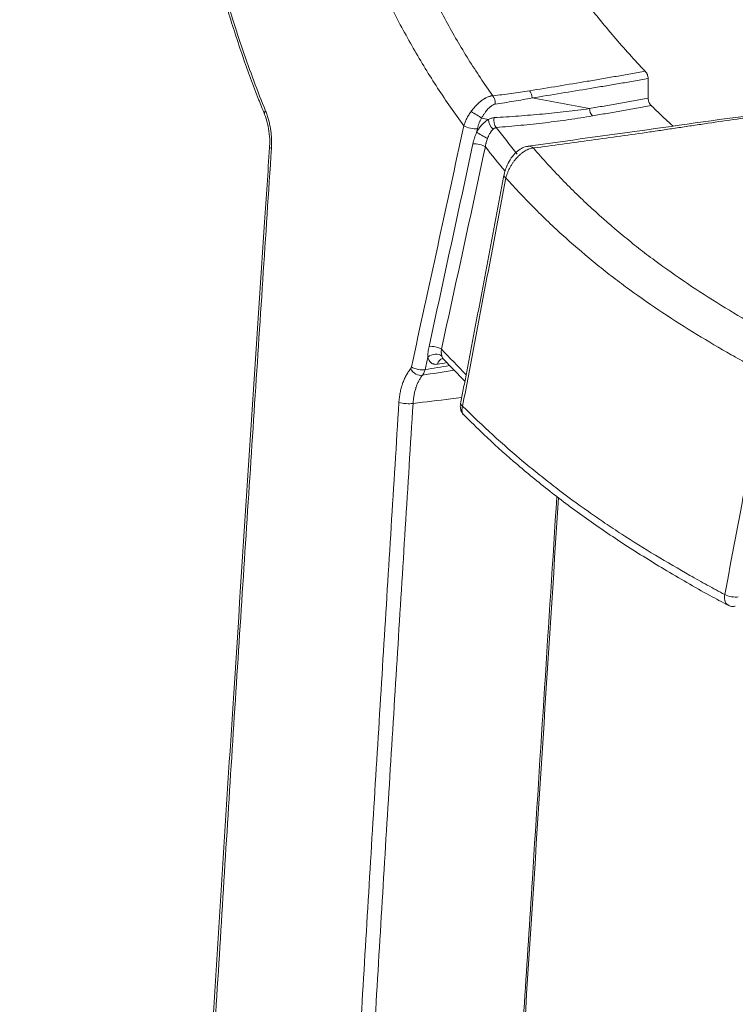
# Model space of a CAD drawing. Units: millimetres. Extents: x 242 to 1807, y 51 to 1868.
# Drawn here: x 1111 to 1190, y 480 to 589 of the extents above; entities that cross this region are included whole.
import ezdxf

# ---------------------------------------------------------------- set-up
doc = ezdxf.new("R2010")
doc.units = ezdxf.units.MM
doc.layers.add('1', color=7, linetype='Continuous', true_color=0xffffff)

msp = doc.modelspace()

# ---------------------------------------------------------------- linework, layer by layer
at = {"layer": '1', "color": 7, "linetype": 'Continuous', "lineweight": 18}
for p, q in [((1137.53, 578.67), (1137.53, 578.67)), ((1138.11, 574.99), (1138.11, 574.99)), ((1163.99, 571.9), (1163.99, 571.89)), ((1159.21, 546.69), (1159.21, 546.68))]:
    msp.add_line(p, q, dxfattribs=at)
at = {"layer": '1', "color": 7, "linetype": 'Continuous', "lineweight": 13}
for centre, major_axis, ratio, start_param, end_param in [((1162.24, 579.96), (0.11, -0.994), 0.793888, 1.283576, 2.297026), ((1166.3, 580.51), (0.158, -0.987), 0.806137, 1.384293, 2.262711), ((1138.46, 579.04), (-0.926, -0.377), 0.398944, 5.568536, 6.263469), ((1160.79, 578.59), (0.862, -0.508), 0.094306, 0.607431, 2.151846), ((1174.25, 579.22), (0.17, -0.985), 0.805331, 4.516298, 5.430382), ((1160.33, 577.44), (-0.978, 0.211), 0.342799, 0.731776, 2.491992), ((1163.01, 577.71), (0.503, -0.864), 0.619933, 3.95141, 5.251304), ((1163.65, 577.93), (-0.08, 0.997), 0.781101, 1.158656, 2.34814), ((1161.71, 576.3), (-0.868, 0.497), 0.076471, 0.60637, 2.172455), ((1161.17, 574.98), (0.978, -0.211), 0.342693, 0.734709, 2.304174), ((1166.8, 574.13), (-0.13, 0.992), 0.79605, 5.516749, 6.28335), ((1139.11, 574.92), (-0.998, 0.066), 0.156997, 0.007634, 0.657945), ((1164.97, 571.71), (-0.983, 0.185), 0.31802, 0.00706, 0.734793), ((1156.32, 552.63), (-0.977, 0.213), 0.33917, 3.881289, 5.450803), ((1156.32, 551.46), (-0.972, -0.234), 0.683437, 3.556359, 5.391019), ((1157.38, 550.68), (-0.166, 0.986), 0.759329, 6.270972, 7.345125), ((1154.45, 550.61), (-0.779, 0.626), 0.644347, 0.975028, 2.691477), ((1154.54, 550.81), (-0.977, 0.214), 0.338557, 0.737877, 2.49317), ((1153.16, 546.87), (-0.998, 0.063), 0.17351, 0.698432, 2.498129), ((1160.19, 546.5), (-0.982, 0.187), 0.314765, 0.019968, 0.741267), ((1189.12, 525.7), (0.983, -0.185), 0.323099, 3.940387, 5.633689)]:
    msp.add_ellipse(centre, major_axis=major_axis, ratio=ratio, start_param=start_param, end_param=end_param, dxfattribs=at)
for points, knots in [([(1519.82, 928.68), (1519.15, 927.02), (1518.48, 925.37), (1517.11, 922.08), (1516.42, 920.44), (1515.04, 917.16), (1514.34, 915.52), (1512.93, 912.24), (1512.23, 910.61), (1510.8, 907.34), (1510.09, 905.71), (1508.66, 902.45), (1507.94, 900.82), (1505.77, 895.94), (1504.32, 892.68), (1501.42, 886.18), (1499.96, 882.93), (1497.06, 876.42), (1495.61, 873.17), (1493.44, 868.29), (1492.72, 866.66), (1491.28, 863.4), (1490.56, 861.77), (1489.13, 858.51), (1488.42, 856.88), (1487, 853.61), (1486.29, 851.98), (1484.17, 847.08), (1482.78, 843.81), (1480.01, 837.25), (1478.63, 833.97), (1474.56, 824.12), (1471.89, 817.53), (1468.63, 809.27), (1467.98, 807.62), (1466.68, 804.31), (1466.04, 802.66), (1464.12, 797.69), (1462.85, 794.38), (1460.33, 787.75), (1459.07, 784.43), (1456.58, 777.78), (1455.35, 774.46), (1452.88, 767.8), (1451.65, 764.48), (1449.19, 757.82), (1447.96, 754.49), (1445.49, 747.84), (1444.25, 744.52), (1442.38, 739.54), (1441.75, 737.88), (1440.49, 734.56), (1439.86, 732.9), (1437.95, 727.93), (1436.66, 724.62), (1434.7, 719.67), (1434.04, 718.02), (1432.7, 714.73), (1432.03, 713.08), (1429.99, 708.15), (1428.6, 704.88), (1426.45, 699.99), (1425.73, 698.36), (1424.81, 696.33), (1424.53, 695.72), (1424.25, 695.11), (1424.07, 694.71), (1423.97, 694.5), (1423.5, 693.49), (1422.38, 691.07), (1421.22, 688.67), (1419.66, 685.48), (1418.87, 683.9), (1416.45, 679.2), (1414.79, 676.1), (1412.2, 671.55), (1411.33, 670.04), (1409.53, 667.07), (1408.62, 665.59), (1407.22, 663.41), (1406.75, 662.68), (1406.04, 661.61), (1405.68, 661.07), (1405.32, 660.53), (1405.08, 660.18), (1404.95, 660), (1404.35, 659.11), (1403.86, 658.41), (1402.88, 657.02), (1402.39, 656.34), (1400.9, 654.31), (1399.89, 652.99), (1397.87, 650.41), (1396.84, 649.15), (1394.77, 646.7), (1393.72, 645.51), (1391.6, 643.19), (1390.53, 642.06), (1388.37, 639.87), (1387.27, 638.8), (1385.62, 637.25), (1385.07, 636.73), (1383.95, 635.73), (1383.39, 635.23), (1382.55, 634.5), (1382.27, 634.25), (1381.71, 633.76), (1381.43, 633.52), (1380.58, 632.8), (1380.02, 632.32), (1378.33, 630.9), (1377.21, 629.97), (1373.83, 627.24), (1371.58, 625.49), (1367.08, 622.15), (1364.83, 620.55), (1360.33, 617.5), (1358.08, 616.04), (1353.58, 613.28), (1351.34, 611.98), (1347.96, 610.12), (1346.84, 609.52), (1345.15, 608.65), (1344.59, 608.37), (1343.47, 607.81), (1342.9, 607.53), (1341.22, 606.71), (1339.95, 606.12), (1338.69, 605.55), (1338.41, 605.42), (1338.27, 605.36), (1337.98, 605.23), (1337.84, 605.17), (1337.56, 605.05), (1337.42, 604.99), (1337, 604.81), (1336.72, 604.7), (1336.3, 604.52), (1336.16, 604.47), (1335.88, 604.35), (1335.74, 604.3), (1334.47, 603.78), (1333.35, 603.34), (1331.66, 602.68), (1331.1, 602.47), (1330.26, 602.15), (1329.98, 602.04), (1329.41, 601.83), (1328.01, 601.31), (1326.61, 600.8), (1324.37, 600), (1323.25, 599.62), (1319.91, 598.48), (1315.45, 597.04), (1311.03, 595.75), (1306.61, 594.51), (1304.41, 593.93), (1300.02, 592.82), (1297.83, 592.3), (1291.27, 590.81), (1286.92, 589.93), (1282.04, 589.04), (1281.5, 588.95), (1280.42, 588.75), (1279.88, 588.66), (1278.26, 588.38), (1277.18, 588.2), (1273.94, 587.67), (1271.78, 587.34), (1265.34, 586.4), (1261.05, 585.84), (1254.65, 585.07), (1252.51, 584.83), (1248.25, 584.36), (1246.13, 584.14), (1239.75, 583.48), (1235.5, 583.07), (1227.02, 582.26), (1222.77, 581.86), (1216.41, 581.24), (1214.28, 581.02), (1210.03, 580.58), (1207.9, 580.36), (1203.65, 579.88), (1201.52, 579.64), (1198.31, 579.25), (1197.25, 579.11), (1195.11, 578.84), (1194.04, 578.7), (1192.44, 578.49), (1191.9, 578.41), (1190.83, 578.27), (1190.29, 578.19), (1188.69, 577.97), (1187.61, 577.81), (1186.27, 577.61), (1186, 577.57), (1185.47, 577.49), (1185.2, 577.45), (1184.39, 577.33), (1183.85, 577.25), (1182.78, 577.09), (1182.24, 577.01), (1181.17, 576.85), (1180.64, 576.77), (1177.95, 576.38), (1175.81, 576.08), (1172.6, 575.64), (1171.53, 575.49), (1169.39, 575.2), (1168.32, 575.06), (1167.25, 574.92)], [0, 0, 0, 0, 0.007812, 0.007812, 0.015625, 0.015625, 0.023437, 0.023437, 0.03125, 0.03125, 0.039062, 0.039062, 0.046875, 0.046875, 0.0625, 0.0625, 0.078125, 0.078125, 0.09375, 0.09375, 0.101562, 0.101562, 0.109375, 0.109375, 0.117187, 0.117187, 0.125, 0.125, 0.140625, 0.140625, 0.15625, 0.15625, 0.1875, 0.1875, 0.195312, 0.195312, 0.203125, 0.203125, 0.21875, 0.21875, 0.234375, 0.234375, 0.25, 0.25, 0.265625, 0.265625, 0.28125, 0.28125, 0.296875, 0.296875, 0.304687, 0.304687, 0.3125, 0.3125, 0.328125, 0.328125, 0.335937, 0.335937, 0.34375, 0.34375, 0.359375, 0.359375, 0.367187, 0.367187, 0.369141, 0.370117, 0.370117, 0.371094, 0.371094, 0.375, 0.382812, 0.382812, 0.390625, 0.390625, 0.40625, 0.40625, 0.414062, 0.414062, 0.421875, 0.421875, 0.425781, 0.425781, 0.427734, 0.428711, 0.428711, 0.429687, 0.429687, 0.433594, 0.433594, 0.4375, 0.4375, 0.445312, 0.445312, 0.453125, 0.453125, 0.460937, 0.460937, 0.46875, 0.46875, 0.476562, 0.476562, 0.480469, 0.480469, 0.484375, 0.484375, 0.486328, 0.486328, 0.488281, 0.488281, 0.492187, 0.492187, 0.5, 0.5, 0.515625, 0.515625, 0.53125, 0.53125, 0.546875, 0.546875, 0.5625, 0.5625, 0.570312, 0.570312, 0.574219, 0.574219, 0.578125, 0.578125, 0.585937, 0.586914, 0.586914, 0.587891, 0.587891, 0.588867, 0.588867, 0.589844, 0.589844, 0.591797, 0.591797, 0.592773, 0.592773, 0.59375, 0.59375, 0.601562, 0.601562, 0.605469, 0.605469, 0.607422, 0.607422, 0.609375, 0.617187, 0.617187, 0.625, 0.625, 0.640625, 0.65625, 0.65625, 0.671875, 0.671875, 0.6875, 0.6875, 0.71875, 0.71875, 0.722656, 0.722656, 0.726562, 0.726562, 0.734375, 0.734375, 0.75, 0.75, 0.78125, 0.78125, 0.796875, 0.796875, 0.8125, 0.8125, 0.84375, 0.84375, 0.875, 0.875, 0.890625, 0.890625, 0.90625, 0.90625, 0.921875, 0.921875, 0.929687, 0.929687, 0.9375, 0.9375, 0.941406, 0.941406, 0.945312, 0.945312, 0.953125, 0.953125, 0.955078, 0.955078, 0.957031, 0.957031, 0.960937, 0.960937, 0.964844, 0.964844, 0.96875, 0.96875, 0.984375, 0.984375, 0.992187, 0.992187, 1, 1, 1, 1]), ([(1146.53, 618.38), (1146.97, 616.6), (1147.44, 614.84), (1148.43, 611.37), (1148.95, 609.66), (1150.05, 606.27), (1150.63, 604.6), (1151.85, 601.31), (1152.5, 599.68), (1153.26, 597.89), (1153.34, 597.69), (1153.51, 597.29), (1153.6, 597.09), (1153.86, 596.5), (1154.04, 596.11), (1154.57, 594.93), (1154.93, 594.16), (1156.03, 591.88), (1156.8, 590.39), (1158, 588.21), (1158.4, 587.5), (1159.23, 586.09), (1159.65, 585.39), (1160.94, 583.33), (1161.83, 581.99), (1162.75, 580.69)], [0, 0, 0, 0, 0.125, 0.125, 0.25, 0.25, 0.375, 0.375, 0.5, 0.5, 0.515625, 0.515625, 0.53125, 0.53125, 0.5625, 0.5625, 0.625, 0.625, 0.75, 0.75, 0.8125, 0.8125, 0.875, 0.875, 1, 1, 1, 1]), ([(1159.56, 577.38), (1158.56, 578.73), (1157.6, 580.11), (1156.2, 582.25), (1155.75, 582.98), (1154.85, 584.44), (1154.41, 585.19), (1153.11, 587.45), (1152.28, 589), (1151.08, 591.38), (1150.69, 592.18), (1149.92, 593.81), (1149.54, 594.64), (1149.08, 595.68), (1148.99, 595.89), (1148.81, 596.31), (1148.54, 596.94), (1147.92, 598.42), (1147.41, 599.71), (1146.41, 602.29), (1145.78, 604.04), (1144.58, 607.6), (1144.01, 609.4), (1142.94, 613.04), (1142.44, 614.89), (1141.96, 616.76)], [0, 0, 0, 0, 0.125, 0.125, 0.1875, 0.1875, 0.25, 0.25, 0.375, 0.375, 0.4375, 0.4375, 0.5, 0.5, 0.515625, 0.515625, 0.53125, 0.5625, 0.625, 0.625, 0.75, 0.75, 0.875, 0.875, 1, 1, 1, 1]), ([(1129.47, 607.14), (1129.72, 605.9), (1129.98, 604.67), (1130.31, 603.14), (1130.38, 602.84), (1130.52, 602.23), (1130.72, 601.32), (1131.51, 597.99), (1132.29, 595.01), (1133.64, 590.31), (1134.37, 588), (1135.93, 583.44), (1136.77, 581.2), (1137.66, 579)], [0, 0, 0, 0, 0.125, 0.125, 0.15625, 0.15625, 0.1875, 0.25, 0.5, 0.5, 0.75, 0.75, 1, 1, 1, 1]), ([(1166.81, 581.23), (1167.87, 581.41), (1168.94, 581.58), (1171.07, 581.93), (1172.13, 582.11), (1173.73, 582.37), (1174.27, 582.46), (1175.33, 582.65), (1175.87, 582.74), (1176.93, 582.92), (1177.47, 583.01), (1178.54, 583.2), (1179.07, 583.3), (1179.61, 583.39)], [0, 0, 0, 0, 0.25, 0.25, 0.5, 0.5, 0.625, 0.625, 0.75, 0.75, 0.875, 0.875, 1, 1, 1, 1]), ([(1179.92, 582.58), (1179.38, 582.49), (1178.85, 582.4), (1177.78, 582.21), (1177.24, 582.12), (1176.18, 581.94), (1175.64, 581.85), (1174.57, 581.67), (1172.97, 581.4), (1171.37, 581.14), (1169.24, 580.79), (1168.17, 580.62), (1167.11, 580.45)], [0, 0, 0, 0, 0.125, 0.125, 0.25, 0.25, 0.375, 0.375, 0.5, 0.75, 0.75, 1, 1, 1, 1]), ([(1160.35, 578.93), (1160.44, 579.05), (1160.53, 579.17), (1160.72, 579.4), (1160.82, 579.5), (1160.97, 579.66), (1161.02, 579.71), (1161.09, 579.78), (1161.12, 579.81), (1161.17, 579.86), (1161.19, 579.88), (1161.32, 579.99), (1161.42, 580.08), (1161.63, 580.24), (1161.74, 580.31), (1161.87, 580.39), (1161.89, 580.4), (1161.95, 580.43), (1162.02, 580.48), (1162.1, 580.51), (1162.26, 580.58), (1162.36, 580.62), (1162.48, 580.65), (1162.51, 580.66), (1162.56, 580.67), (1162.58, 580.67), (1162.66, 580.68), (1162.71, 580.69), (1162.75, 580.69)], [0, 0, 0, 0, 0.125, 0.125, 0.25, 0.25, 0.3125, 0.3125, 0.34375, 0.34375, 0.375, 0.375, 0.5, 0.5, 0.625, 0.625, 0.65625, 0.65625, 0.6875, 0.75, 0.75, 0.875, 0.875, 0.90625, 0.90625, 0.9375, 0.9375, 1, 1, 1, 1]), ([(1162.75, 580.69), (1163.44, 580.76), (1164.12, 580.85), (1165.47, 581.03), (1166.14, 581.13), (1166.81, 581.23)], [0, 0, 0, 0, 0.5, 0.5, 1, 1, 1, 1]), ([(1163.03, 579.77), (1162.99, 579.76), (1162.96, 579.75), (1162.91, 579.74), (1162.89, 579.73), (1162.86, 579.72), (1162.84, 579.71), (1162.76, 579.68), (1162.69, 579.64), (1162.59, 579.57), (1162.56, 579.54), (1162.51, 579.5), (1162.49, 579.49), (1162.46, 579.46), (1162.44, 579.44), (1162.36, 579.37), (1162.29, 579.3), (1162.17, 579.16), (1162.1, 579.09), (1162.03, 578.99), (1162.01, 578.97), (1161.98, 578.93), (1161.96, 578.91), (1161.92, 578.84), (1161.89, 578.8), (1161.8, 578.67), (1161.74, 578.59), (1161.63, 578.4), (1161.57, 578.31), (1161.52, 578.22)], [0, 0, 0, 0, 0.0625, 0.0625, 0.09375, 0.09375, 0.125, 0.125, 0.25, 0.25, 0.3125, 0.3125, 0.34375, 0.34375, 0.375, 0.375, 0.5, 0.5, 0.625, 0.625, 0.65625, 0.65625, 0.6875, 0.6875, 0.75, 0.75, 0.875, 0.875, 1, 1, 1, 1]), ([(1167.11, 580.45), (1166.77, 580.38), (1166.44, 580.32), (1165.76, 580.2), (1165.43, 580.14), (1164.41, 579.97), (1163.72, 579.86), (1163.03, 579.77)], [0, 0, 0, 0, 0.25, 0.25, 0.5, 0.5, 1, 1, 1, 1]), ([(1173.44, 579.27), (1173.98, 579.37), (1174.52, 579.46), (1175.6, 579.65), (1176.14, 579.75), (1177.22, 579.94), (1177.76, 580.03), (1178.84, 580.23), (1179.38, 580.33), (1179.93, 580.43)], [0, 0, 0, 0, 0.25, 0.25, 0.5, 0.5, 0.75, 0.75, 1, 1, 1, 1]), ([(1180.26, 579.61), (1179.72, 579.51), (1179.18, 579.41), (1178.09, 579.22), (1177.55, 579.12), (1176.47, 578.93), (1175.93, 578.84), (1174.85, 578.65), (1174.3, 578.56), (1173.76, 578.46)], [0, 0, 0, 0, 0.25, 0.25, 0.5, 0.5, 0.75, 0.75, 1, 1, 1, 1]), ([(1137.66, 579), (1137.73, 578.85), (1137.84, 578.53), (1137.99, 578.05), (1138.08, 577.71), (1138.13, 577.45), (1138.16, 577.32), (1138.18, 577.19), (1138.2, 577.1), (1138.2, 577.06), (1138.24, 576.84), (1138.28, 576.48), (1138.32, 575.95), (1138.33, 575.59), (1138.33, 575.24), (1138.32, 575.06), (1138.31, 574.88)], [0, 0, 0, 0, 0.125, 0.25, 0.375, 0.375, 0.4375, 0.46875, 0.46875, 0.5, 0.5, 0.625, 0.75, 0.875, 0.875, 1, 1, 1, 1]), ([(1159.56, 577.38), (1159.59, 577.51), (1159.64, 577.64), (1159.75, 577.91), (1159.81, 578.04), (1159.91, 578.23), (1159.95, 578.3), (1160.02, 578.43), (1160.06, 578.49), (1160.18, 578.69), (1160.26, 578.81), (1160.35, 578.93)], [0, 0, 0, 0, 0.25, 0.25, 0.5, 0.5, 0.625, 0.625, 0.75, 0.75, 1, 1, 1, 1]), ([(1162.9, 578.27), (1163.8, 578.32), (1164.7, 578.38), (1166.48, 578.52), (1167.36, 578.59), (1169.12, 578.75), (1170, 578.85), (1171.73, 579.04), (1172.59, 579.15), (1173.44, 579.27)], [0, 0, 0, 0, 0.25, 0.25, 0.5, 0.5, 0.75, 0.75, 1, 1, 1, 1]), ([(1173.76, 578.46), (1172.91, 578.32), (1172.05, 578.18), (1170.3, 577.93), (1169.43, 577.82), (1168.1, 577.66), (1167.65, 577.61), (1166.76, 577.51), (1166.31, 577.47), (1164.96, 577.34), (1164.06, 577.26), (1163.15, 577.18)], [0, 0, 0, 0, 0.25, 0.25, 0.5, 0.5, 0.625, 0.625, 0.75, 0.75, 1, 1, 1, 1]), ([(1153.77, 550.75), (1154.74, 555.19), (1155.71, 559.63), (1157.64, 568.5), (1158.6, 572.94), (1159.56, 577.38)], [0, 0, 0, 0, 0.5, 0.5, 1, 1, 1, 1]), ([(1160.98, 576.67), (1161.02, 576.75), (1161.07, 576.82), (1161.14, 576.93), (1161.16, 576.97), (1161.2, 577.02), (1161.21, 577.04), (1161.24, 577.07), (1161.3, 577.16), (1161.41, 577.31), (1161.52, 577.44), (1161.63, 577.56), (1161.69, 577.61), (1161.77, 577.7), (1161.8, 577.72), (1161.86, 577.78), (1161.89, 577.8), (1161.98, 577.87), (1162.04, 577.92), (1162.16, 578), (1162.22, 578.04), (1162.28, 578.08)], [0, 0, 0, 0, 0.125, 0.125, 0.1875, 0.1875, 0.21875, 0.21875, 0.25, 0.375, 0.5, 0.5, 0.625, 0.625, 0.6875, 0.6875, 0.75, 0.75, 0.875, 0.875, 1, 1, 1, 1]), ([(1161.52, 578.22), (1161.47, 578.13), (1161.42, 578.03), (1161.35, 577.89), (1161.33, 577.85), (1161.28, 577.75), (1161.26, 577.7), (1161.21, 577.56), (1161.17, 577.46), (1161.11, 577.27), (1161.09, 577.17), (1161.07, 577.07)], [0, 0, 0, 0, 0.25, 0.25, 0.375, 0.375, 0.5, 0.5, 0.75, 0.75, 1, 1, 1, 1]), ([(1162.28, 578.08), (1162.33, 578.11), (1162.44, 578.16), (1162.6, 578.21), (1162.7, 578.24), (1162.8, 578.26), (1162.85, 578.27), (1162.9, 578.27)], [0, 0, 0, 0, 0.25, 0.5, 0.75, 0.75, 1, 1, 1, 1]), ([(1160.57, 575.37), (1160.59, 575.48), (1160.62, 575.59), (1160.66, 575.75), (1160.68, 575.8), (1160.71, 575.91), (1160.73, 575.97), (1160.78, 576.13), (1160.81, 576.24), (1160.89, 576.45), (1160.93, 576.56), (1160.98, 576.67)], [0, 0, 0, 0, 0.25, 0.25, 0.375, 0.375, 0.5, 0.5, 0.75, 0.75, 1, 1, 1, 1]), ([(1162.81, 576.99), (1162.78, 576.97), (1162.74, 576.94), (1162.68, 576.87), (1162.65, 576.84), (1162.61, 576.78), (1162.59, 576.76), (1162.56, 576.72), (1162.55, 576.7), (1162.51, 576.64), (1162.48, 576.6), (1162.4, 576.47), (1162.35, 576.37), (1162.29, 576.25), (1162.28, 576.22), (1162.26, 576.17), (1162.24, 576.15), (1162.21, 576.07), (1162.19, 576.02), (1162.17, 575.96)], [0, 0, 0, 0, 0.125, 0.125, 0.25, 0.25, 0.3125, 0.3125, 0.375, 0.375, 0.5, 0.5, 0.75, 0.75, 0.8125, 0.8125, 0.875, 0.875, 1, 1, 1, 1]), ([(1163.15, 577.18), (1163.12, 577.18), (1163.09, 577.17), (1163.03, 577.15), (1163.01, 577.13), (1162.92, 577.08), (1162.86, 577.04), (1162.81, 576.99)], [0, 0, 0, 0, 0.25, 0.25, 0.5, 0.5, 1, 1, 1, 1]), ([(1163.15, 577.18), (1163.53, 576.68), (1163.91, 576.18), (1164.68, 575.21), (1165.07, 574.73), (1165.46, 574.25)], [0, 0, 0, 0, 0.5, 0.5, 1, 1, 1, 1]), ([(1162.17, 575.96), (1162.15, 575.89), (1162.12, 575.82), (1162.07, 575.67), (1162.05, 575.59), (1162.02, 575.48), (1162.01, 575.44), (1161.99, 575.36), (1161.98, 575.32), (1161.96, 575.2), (1161.95, 575.13), (1161.94, 575.05)], [0, 0, 0, 0, 0.25, 0.25, 0.5, 0.5, 0.625, 0.625, 0.75, 0.75, 1, 1, 1, 1]), ([(1138.31, 574.88), (1137.67, 565.18), (1137.03, 555.49), (1135.76, 536.1), (1135.13, 526.4), (1134.19, 511.86), (1133.88, 507.01), (1133.27, 497.32), (1132.97, 492.48), (1132.37, 482.79), (1132.07, 477.94), (1131.63, 470.68), (1131.49, 468.26), (1131.27, 464.63), (1131.2, 463.42), (1131.06, 460.99), (1130.99, 459.78), (1130.64, 453.73), (1130.36, 448.89), (1129.8, 439.21), (1129.52, 434.37), (1128.97, 424.69), (1128.69, 419.85), (1128.13, 410.16), (1127.85, 405.32), (1127.01, 390.8), (1126.46, 381.12), (1125.34, 361.75), (1124.78, 352.07), (1123.11, 323.03), (1122, 303.66), (1119.77, 264.93), (1118.65, 245.57), (1115.31, 187.48), (1113.07, 148.75), (1110.84, 110.02)], [0, 0, 0, 0, 0.0625, 0.0625, 0.125, 0.125, 0.15625, 0.15625, 0.1875, 0.1875, 0.21875, 0.21875, 0.234375, 0.234375, 0.242187, 0.242187, 0.25, 0.25, 0.28125, 0.28125, 0.3125, 0.3125, 0.34375, 0.34375, 0.375, 0.375, 0.4375, 0.4375, 0.5, 0.5, 0.625, 0.625, 0.75, 0.75, 1, 1, 1, 1]), ([(1167.25, 574.92), (1167.18, 574.91), (1167.11, 574.9), (1166.96, 574.87), (1166.89, 574.85), (1166.77, 574.81), (1166.74, 574.8), (1166.68, 574.78), (1166.66, 574.77), (1166.62, 574.75), (1166.6, 574.74), (1166.5, 574.7), (1166.43, 574.66), (1166.27, 574.57), (1166.19, 574.52), (1166.04, 574.41), (1165.96, 574.35), (1165.81, 574.22), (1165.73, 574.16), (1165.59, 574.02), (1165.44, 573.87), (1165.3, 573.71), (1165.22, 573.6), (1165.2, 573.58), (1165.17, 573.54), (1165.15, 573.52), (1165.1, 573.45), (1165.07, 573.41), (1164.97, 573.28), (1164.85, 573.1), (1164.74, 572.91), (1164.66, 572.77), (1164.63, 572.72), (1164.59, 572.65), (1164.58, 572.62), (1164.56, 572.57), (1164.54, 572.55), (1164.49, 572.43), (1164.4, 572.23), (1164.33, 572.03), (1164.26, 571.83), (1164.23, 571.74), (1164.2, 571.64)], [0, 0, 0, 0, 0.0625, 0.0625, 0.125, 0.125, 0.15625, 0.15625, 0.171875, 0.171875, 0.1875, 0.1875, 0.25, 0.25, 0.3125, 0.3125, 0.375, 0.375, 0.4375, 0.4375, 0.5, 0.5625, 0.5625, 0.578125, 0.578125, 0.59375, 0.59375, 0.625, 0.625, 0.6875, 0.75, 0.75, 0.78125, 0.78125, 0.796875, 0.796875, 0.8125, 0.8125, 0.875, 0.9375, 0.9375, 1, 1, 1, 1]), ([(1167.25, 574.92), (1168.28, 573.71), (1169.34, 572.56), (1170.95, 570.89), (1171.5, 570.35), (1172.59, 569.28), (1173.15, 568.75), (1174.83, 567.21), (1175.96, 566.22), (1177.7, 564.79), (1178.28, 564.32), (1179.17, 563.63), (1179.46, 563.4), (1180.05, 562.95), (1180.35, 562.73), (1181.84, 561.62), (1183.05, 560.77), (1185.49, 559.13), (1186.72, 558.34), (1189.21, 556.8), (1190.46, 556.06), (1192.36, 554.97), (1192.99, 554.61), (1194.27, 553.91), (1194.91, 553.56), (1195.55, 553.21)], [0, 0, 0, 0, 0.125, 0.125, 0.1875, 0.1875, 0.25, 0.25, 0.375, 0.375, 0.4375, 0.4375, 0.46875, 0.46875, 0.5, 0.5, 0.625, 0.625, 0.75, 0.75, 0.875, 0.875, 0.9375, 0.9375, 1, 1, 1, 1]), ([(1192.96, 549.96), (1192.32, 550.31), (1191.67, 550.66), (1190.38, 551.37), (1188.46, 552.44), (1186.56, 553.56), (1184.04, 555.1), (1182.79, 555.89), (1180.32, 557.54), (1179.1, 558.39), (1177.58, 559.49), (1177.28, 559.72), (1176.68, 560.17), (1176.38, 560.39), (1175.48, 561.08), (1174.89, 561.55), (1173.12, 562.98), (1171.96, 563.96), (1169.67, 566.01), (1168.55, 567.08), (1166.35, 569.29), (1165.26, 570.44), (1164.2, 571.64)], [0, 0, 0, 0, 0.0625, 0.0625, 0.125, 0.25, 0.25, 0.375, 0.375, 0.5, 0.5, 0.53125, 0.53125, 0.5625, 0.5625, 0.625, 0.625, 0.75, 0.75, 0.875, 0.875, 1, 1, 1, 1]), ([(1155.58, 551.83), (1155.58, 551.92), (1155.58, 552.02), (1155.59, 552.16), (1155.6, 552.21), (1155.6, 552.31), (1155.61, 552.36), (1155.63, 552.51), (1155.64, 552.61), (1155.67, 552.82), (1155.69, 552.92), (1155.72, 553.02)], [0, 0, 0, 0, 0.25, 0.25, 0.375, 0.375, 0.5, 0.5, 0.75, 0.75, 1, 1, 1, 1]), ([(1157.09, 552.7), (1157.08, 552.63), (1157.08, 552.56), (1157.07, 552.43), (1157.07, 552.36), (1157.08, 552.27), (1157.09, 552.23), (1157.09, 552.17), (1157.1, 552.14), (1157.11, 552.05), (1157.13, 551.99), (1157.14, 551.94)], [0, 0, 0, 0, 0.25, 0.25, 0.5, 0.5, 0.625, 0.625, 0.75, 0.75, 1, 1, 1, 1]), ([(1156.65, 551.05), (1156.58, 551.04), (1156.46, 551.02), (1156.34, 551.04), (1156.25, 551.05), (1156.22, 551.06), (1156.17, 551.08), (1156.14, 551.09), (1156.06, 551.12), (1155.97, 551.18), (1155.88, 551.26), (1155.82, 551.32), (1155.8, 551.35), (1155.76, 551.4), (1155.75, 551.42), (1155.7, 551.5), (1155.64, 551.62), (1155.6, 551.76), (1155.58, 551.83)], [0, 0, 0, 0, 0.125, 0.25, 0.25, 0.3125, 0.3125, 0.375, 0.375, 0.5, 0.625, 0.625, 0.6875, 0.6875, 0.75, 0.75, 0.875, 1, 1, 1, 1]), ([(1157.14, 551.94), (1157.15, 551.89), (1157.18, 551.81), (1157.22, 551.74), (1157.25, 551.69), (1157.26, 551.67), (1157.28, 551.64), (1157.29, 551.63), (1157.31, 551.61), (1157.31, 551.61), (1157.32, 551.6)], [0, 0, 0, 0, 0.314404, 0.628807, 0.628807, 0.786009, 0.786009, 0.943211, 0.943211, 1, 1, 1, 1]), ([(1152.39, 546.81), (1152.4, 546.99), (1152.42, 547.18), (1152.46, 547.54), (1152.52, 547.89), (1152.6, 548.24), (1152.67, 548.49), (1152.69, 548.57), (1152.73, 548.69), (1152.74, 548.74), (1152.77, 548.82), (1152.78, 548.86), (1152.85, 549.06), (1152.91, 549.21), (1153.04, 549.51), (1153.18, 549.79), (1153.34, 550.06), (1153.44, 550.22), (1153.46, 550.25), (1153.5, 550.31), (1153.57, 550.4), (1153.63, 550.49), (1153.68, 550.54)], [0, 0, 0, 0, 0.125, 0.125, 0.25, 0.375, 0.375, 0.4375, 0.4375, 0.46875, 0.46875, 0.5, 0.5, 0.625, 0.625, 0.75, 0.875, 0.875, 0.90625, 0.90625, 0.9375, 1, 1, 1, 1]), ([(1153.68, 550.54), (1153.69, 550.56), (1153.7, 550.57), (1153.72, 550.6), (1153.73, 550.62), (1153.75, 550.67), (1153.76, 550.71), (1153.77, 550.75)], [0, 0, 0, 0, 0.25, 0.25, 0.5, 0.5, 1, 1, 1, 1]), ([(1155.28, 550.44), (1155.26, 550.38), (1155.25, 550.32), (1155.21, 550.21), (1155.18, 550.16), (1155.15, 550.08), (1155.13, 550.05), (1155.11, 550), (1155.09, 549.98), (1155.04, 549.91), (1155.01, 549.87), (1154.98, 549.83)], [0, 0, 0, 0, 0.25, 0.25, 0.5, 0.5, 0.625, 0.625, 0.75, 0.75, 1, 1, 1, 1]), ([(1154.98, 549.83), (1154.9, 549.73), (1154.77, 549.53), (1154.58, 549.21), (1154.47, 548.97), (1154.39, 548.79), (1154.37, 548.72), (1154.33, 548.62), (1154.32, 548.59), (1154.3, 548.53), (1154.29, 548.49), (1154.23, 548.33), (1154.15, 548.06), (1154.09, 547.77), (1154.04, 547.48), (1154.01, 547.33), (1153.99, 547.14), (1153.99, 547.1), (1153.98, 547.03), (1153.97, 546.91), (1153.96, 546.8), (1153.95, 546.72)], [0, 0, 0, 0, 0.125, 0.25, 0.375, 0.375, 0.4375, 0.4375, 0.46875, 0.46875, 0.5, 0.5, 0.625, 0.75, 0.75, 0.875, 0.875, 0.90625, 0.90625, 0.9375, 1, 1, 1, 1]), ([(1159.33, 547.37), (1158.93, 547.32), (1158.52, 547.27), (1156.73, 547.05), (1155.34, 546.88), (1153.95, 546.72)], [0, 0, 0, 0, 0.225069, 0.225069, 1, 1, 1, 1]), ([(1126.86, 107.54), (1129, 144.15), (1131.13, 180.76), (1134.31, 235.66), (1135.37, 253.96), (1137.47, 290.56), (1138.52, 308.86), (1140.62, 345.46), (1141.66, 363.76), (1143.22, 391.21), (1143.74, 400.36), (1144.52, 414.08), (1144.78, 418.66), (1145.3, 427.8), (1145.56, 432.38), (1145.95, 439.24), (1146.07, 441.53), (1146.33, 446.1), (1146.59, 450.68), (1146.85, 455.25), (1147.11, 459.83), (1147.25, 462.11), (1147.64, 468.98), (1147.91, 473.55), (1148.45, 482.71), (1148.73, 487.28), (1149.55, 501.02), (1150.12, 510.17), (1151.25, 528.49), (1151.82, 537.65), (1152.39, 546.81)], [0, 0, 0, 0, 0.25, 0.25, 0.375, 0.375, 0.5, 0.5, 0.625, 0.625, 0.6875, 0.6875, 0.71875, 0.71875, 0.75, 0.75, 0.765625, 0.765625, 0.78125, 0.796875, 0.796875, 0.8125, 0.8125, 0.84375, 0.84375, 0.875, 0.875, 0.9375, 0.9375, 1, 1, 1, 1]), ([(1153.95, 546.72), (1153.38, 537.56), (1152.81, 528.4), (1151.67, 510.09), (1151.1, 500.94), (1150.27, 487.21), (1150, 482.64), (1149.45, 473.48), (1149.18, 468.91), (1148.78, 462.05), (1148.65, 459.76), (1148.39, 455.19), (1148.13, 450.61), (1147.87, 446.04), (1147.61, 441.47), (1147.48, 439.18), (1147.09, 432.32), (1146.83, 427.75), (1146.31, 418.6), (1146.05, 414.03), (1145.27, 400.31), (1144.74, 391.17), (1143.17, 363.73), (1142.13, 345.43), (1140.02, 308.84), (1138.97, 290.55), (1136.85, 253.96), (1135.79, 235.66), (1132.6, 180.77), (1130.46, 144.18), (1128.31, 107.58)], [0, 0, 0, 0, 0.0625, 0.0625, 0.125, 0.125, 0.15625, 0.15625, 0.1875, 0.1875, 0.203125, 0.203125, 0.21875, 0.234375, 0.234375, 0.25, 0.25, 0.28125, 0.28125, 0.3125, 0.3125, 0.375, 0.375, 0.5, 0.5, 0.625, 0.625, 0.75, 0.75, 1, 1, 1, 1]), ([(1159.43, 546.43), (1159.4, 546.35), (1159.39, 546.27), (1159.37, 546.17), (1159.37, 546.15), (1159.36, 546.11), (1159.36, 546.05), (1159.35, 545.96), (1159.36, 545.89), (1159.36, 545.84), (1159.37, 545.82), (1159.37, 545.79), (1159.38, 545.77), (1159.4, 545.69), (1159.42, 545.63), (1159.46, 545.56), (1159.47, 545.53), (1159.51, 545.49), (1159.52, 545.47), (1159.54, 545.45)], [0, 0, 0, 0, 0.202917, 0.202917, 0.253646, 0.253646, 0.304375, 0.405834, 0.507292, 0.507292, 0.558021, 0.558021, 0.608751, 0.608751, 0.811668, 0.811668, 0.913126, 0.913126, 1, 1, 1, 1]), ([(1159.43, 546.43), (1160.53, 545.33), (1161.64, 544.27), (1163.89, 542.21), (1165.04, 541.21), (1166.77, 539.75), (1167.36, 539.28), (1168.53, 538.34), (1169.12, 537.88), (1170.9, 536.51), (1172.1, 535.63), (1173.62, 534.56), (1173.93, 534.35), (1174.54, 533.93), (1175.46, 533.3), (1176.38, 532.69), (1178.24, 531.49), (1179.48, 530.71), (1182, 529.19), (1183.27, 528.45), (1185.18, 527.37), (1185.82, 527.01), (1187.1, 526.3), (1187.75, 525.95), (1188.39, 525.61)], [0, 0, 0, 0, 0.125, 0.125, 0.25, 0.25, 0.3125, 0.3125, 0.375, 0.375, 0.5, 0.5, 0.53125, 0.53125, 0.5625, 0.625, 0.625, 0.75, 0.75, 0.875, 0.875, 0.9375, 0.9375, 1, 1, 1, 1]), ([(1142.51, 111.11), (1147.2, 184.08), (1151.89, 257.04), (1157.75, 348.25), (1158.92, 366.49), (1160.68, 393.85), (1161.27, 402.97), (1162.44, 421.21), (1163.61, 439.45), (1164.79, 457.7), (1165.96, 475.94), (1167.45, 499.15), (1168.93, 522.36), (1169.84, 536.45)], [0, 0, 0, 0, 0.514643, 0.514643, 0.643304, 0.643304, 0.707634, 0.707634, 0.771965, 0.836295, 0.836295, 0.900626, 1, 1, 1, 1]), ([(1188.76, 524.44), (1188.72, 524.46), (1188.68, 524.49), (1188.61, 524.55), (1188.59, 524.57), (1188.55, 524.62), (1188.53, 524.65), (1188.48, 524.73), (1188.45, 524.79), (1188.42, 524.88), (1188.41, 524.9), (1188.4, 524.93), (1188.4, 524.95), (1188.38, 525.01), (1188.37, 525.09), (1188.36, 525.17), (1188.36, 525.23), (1188.36, 525.25), (1188.36, 525.29), (1188.36, 525.32), (1188.36, 525.43), (1188.38, 525.51), (1188.39, 525.61)], [0, 0, 0, 0, 0.140413, 0.140413, 0.226372, 0.226372, 0.312331, 0.312331, 0.484248, 0.484248, 0.527227, 0.527227, 0.570207, 0.570207, 0.656165, 0.742124, 0.742124, 0.785103, 0.785103, 0.828083, 0.828083, 1, 1, 1, 1])]:
    msp.add_open_spline(points, degree=3, knots=knots, dxfattribs=at)
at = {"layer": '1', "color": 7, "linetype": 'Continuous', "lineweight": 18}
for points, knots in [([(1157.74, 619.45), (1158.37, 617.75), (1159.03, 616.06), (1160.43, 612.71), (1161.17, 611.06), (1162.14, 609.01), (1162.33, 608.6), (1162.73, 607.78), (1162.93, 607.38), (1163.54, 606.17), (1163.95, 605.37), (1165.22, 603), (1166.1, 601.45), (1167.92, 598.42), (1169.81, 595.45), (1171.84, 592.63), (1173.94, 589.87), (1175.02, 588.53), (1177.26, 585.91), (1178.42, 584.63), (1179.61, 583.39)], [0, 0, 0, 0, 0.125, 0.125, 0.25, 0.25, 0.28125, 0.28125, 0.3125, 0.3125, 0.375, 0.375, 0.5, 0.5, 0.625, 0.75, 0.75, 0.875, 0.875, 1, 1, 1, 1]), ([(1359.9, 618.17), (1358.54, 617.27), (1355.58, 615.35), (1351.02, 612.62), (1346.24, 609.96), (1341.48, 607.54), (1336.65, 605.3), (1331.64, 603.19), (1326.36, 601.16), (1320.72, 599.19), (1314.64, 597.27), (1307.94, 595.34), (1300.66, 593.4), (1293.04, 591.61), (1285.21, 589.98), (1277.1, 588.51), (1268.48, 587.16), (1259.17, 585.89), (1248.81, 584.68), (1236.57, 583.43), (1222.97, 582.16), (1208.43, 580.67), (1194.11, 578.96), (1180.14, 576.97), (1171.05, 575.73), (1166.67, 575.12)], [0, 0, 0, 0, 0.020148, 0.043841, 0.067568, 0.091052, 0.114718, 0.139652, 0.166072, 0.194309, 0.224847, 0.258458, 0.296577, 0.336385, 0.376028, 0.417987, 0.462742, 0.511125, 0.564593, 0.626572, 0.705226, 0.780891, 0.85691, 0.931049, 1, 1, 1, 1]), ([(1129.31, 606.97), (1129.33, 606.86), (1129.72, 604.76), (1130.6, 600.84), (1131.97, 595.29), (1133.48, 590.04), (1135.11, 585.05), (1136.47, 581.28), (1137.33, 579.21), (1137.55, 578.68)], [0, 0, 0, 0, 0.011449, 0.210245, 0.400765, 0.584799, 0.763844, 0.939199, 1, 1, 1, 1]), ([(1179.61, 583.39), (1179.66, 583.34), (1179.7, 583.28), (1179.76, 583.19), (1179.77, 583.16), (1179.81, 583.09), (1179.82, 583.06), (1179.86, 582.96), (1179.88, 582.88), (1179.91, 582.73), (1179.92, 582.66), (1179.92, 582.58)], [0, 0, 0, 0, 0.25, 0.25, 0.375, 0.375, 0.5, 0.5, 0.75, 0.75, 1, 1, 1, 1]), ([(1179.93, 580.43), (1179.93, 580.35), (1179.93, 580.28), (1179.95, 580.18), (1179.96, 580.16), (1179.97, 580.13), (1179.97, 580.11), (1179.99, 580.05), (1180.01, 579.98), (1180.05, 579.91), (1180.07, 579.86), (1180.08, 579.84), (1180.1, 579.81), (1180.11, 579.8), (1180.16, 579.72), (1180.21, 579.66), (1180.26, 579.61)], [0, 0, 0, 0, 0.25, 0.25, 0.3125, 0.3125, 0.375, 0.375, 0.5, 0.625, 0.625, 0.6875, 0.6875, 0.75, 0.75, 1, 1, 1, 1]), ([(1182.19, 577.76), (1181.87, 578.07), (1181.55, 578.37), (1181.06, 578.83), (1180.9, 578.99), (1180.58, 579.3), (1180.42, 579.45), (1180.26, 579.61)], [0, 0, 0, 0, 0.5, 0.5, 0.75, 0.75, 1, 1, 1, 1]), ([(1137.53, 578.67), (1137.54, 578.65), (1137.68, 578.33), (1137.9, 577.61), (1138.09, 576.49), (1138.15, 575.6), (1138.11, 575.11), (1138.09, 574.99)], [0, 0, 0, 0, 0.011313, 0.314066, 0.611328, 0.905237, 1, 1, 1, 1]), ([(1182.72, 577.33), (1182.65, 577.38), (1182.46, 577.52), (1182.29, 577.67), (1182.19, 577.76)], [0, 0, 0, 0, 0.393526, 1, 1, 1, 1]), ([(1138.1, 574.99), (1137.92, 572.24), (1136.57, 551.59), (1134.35, 518.34), (1131.65, 475.41), (1129.31, 435.58), (1126.07, 380.07), (1121.06, 292.53), (1115.59, 198.07), (1111.76, 131.87), (1110.5, 110.17)], [0, 0, 0, 0, 0.017738, 0.13313, 0.214294, 0.294687, 0.390219, 0.572613, 0.859914, 1, 1, 1, 1]), ([(1166.67, 575.1), (1166.61, 575.1), (1166.34, 575.09), (1165.89, 574.87), (1165.32, 574.46), (1164.78, 573.83), (1164.34, 573.04), (1164.07, 572.36), (1164.02, 571.98), (1164.01, 571.9)], [0, 0, 0, 0, 0.04708, 0.195299, 0.361277, 0.549757, 0.745187, 0.942078, 1, 1, 1, 1]), ([(1157.2, 551.66), (1157.2, 551.66), (1157.26, 551.65), (1157.28, 551.63), (1157.3, 551.61)], [0, 0, 0, 0, 0.442971, 1, 1, 1, 1]), ([(1159.21, 546.69), (1159.21, 546.69), (1159.16, 546.51), (1159.17, 546.18), (1159.29, 545.75), (1159.46, 545.54), (1159.55, 545.46)], [0, 0, 0, 0, 0.003702, 0.403451, 0.729639, 1, 1, 1, 1]), ([(1159.55, 545.47), (1160.28, 544.73), (1162.08, 542.95), (1165.17, 540.18), (1168.86, 537.14), (1172.87, 534.13), (1177.16, 531.21), (1181.79, 528.31), (1185.7, 526.05), (1188.08, 524.79), (1188.76, 524.43)], [0, 0, 0, 0, 0.082723, 0.202805, 0.3367, 0.475184, 0.618477, 0.771187, 0.935482, 1, 1, 1, 1]), ([(1188.76, 524.46), (1188.81, 524.42), (1188.99, 524.32), (1189.28, 524.28), (1189.48, 524.32), (1189.55, 524.34)], [0, 0, 0, 0, 0.225174, 0.751107, 1, 1, 1, 1])]:
    msp.add_open_spline(points, degree=3, knots=knots, dxfattribs=at)
for points, degree in [([(1179.92, 582.58), (1179.92, 581.51), (1179.93, 580.43)], 2), ([(1163.98, 571.89), (1161.63, 559.3), (1159.2, 546.68)], 2), ([(1157.31, 551.6), (1159.67, 549.17)], 1), ([(1142.72, 111.22), (1170.02, 536.31)], 1)]:
    msp.add_open_spline(points, degree=degree, dxfattribs=at)
at = {"layer": '1', "color": 7, "linetype": 'Continuous', "lineweight": 13}
for points in [[(1167.11, 580.45), (1169.22, 580.06), (1171.33, 579.67), (1173.44, 579.27)], [(1162.28, 578.08), (1162.02, 578.12), (1161.77, 578.17), (1161.52, 578.22)], [(1161.07, 577.07), (1161.04, 576.94), (1161.01, 576.81), (1160.98, 576.67)], [(1155.72, 553.02), (1157.34, 560.48), (1158.96, 567.92), (1160.57, 575.37)], [(1161.94, 575.05), (1160.34, 567.6), (1158.72, 560.15), (1157.09, 552.7)], [(1164.12, 572.37), (1163.38, 573.24), (1162.66, 574.13), (1161.94, 575.05)], [(1164.2, 571.64), (1162.62, 563.24), (1161.03, 554.83), (1159.43, 546.43)], [(1157.09, 552.7), (1157.99, 551.76), (1158.9, 550.83), (1159.81, 549.89)], [(1155.58, 551.83), (1155.48, 551.37), (1155.38, 550.9), (1155.28, 550.44)], [(1157.68, 551.22), (1157.34, 551.16), (1156.99, 551.1), (1156.65, 551.05)], [(1158.49, 550.38), (1157.32, 550.2), (1156.15, 550.01), (1154.98, 549.83)], [(1155.28, 550.44), (1156.18, 550.6), (1157.09, 550.75), (1157.99, 550.9)], [(1188.39, 525.61), (1189.92, 533.73), (1191.45, 541.84), (1192.96, 549.96)]]:
    msp.add_open_spline(points, degree=3, dxfattribs=at)

doc.saveas('drawing.dxf')
